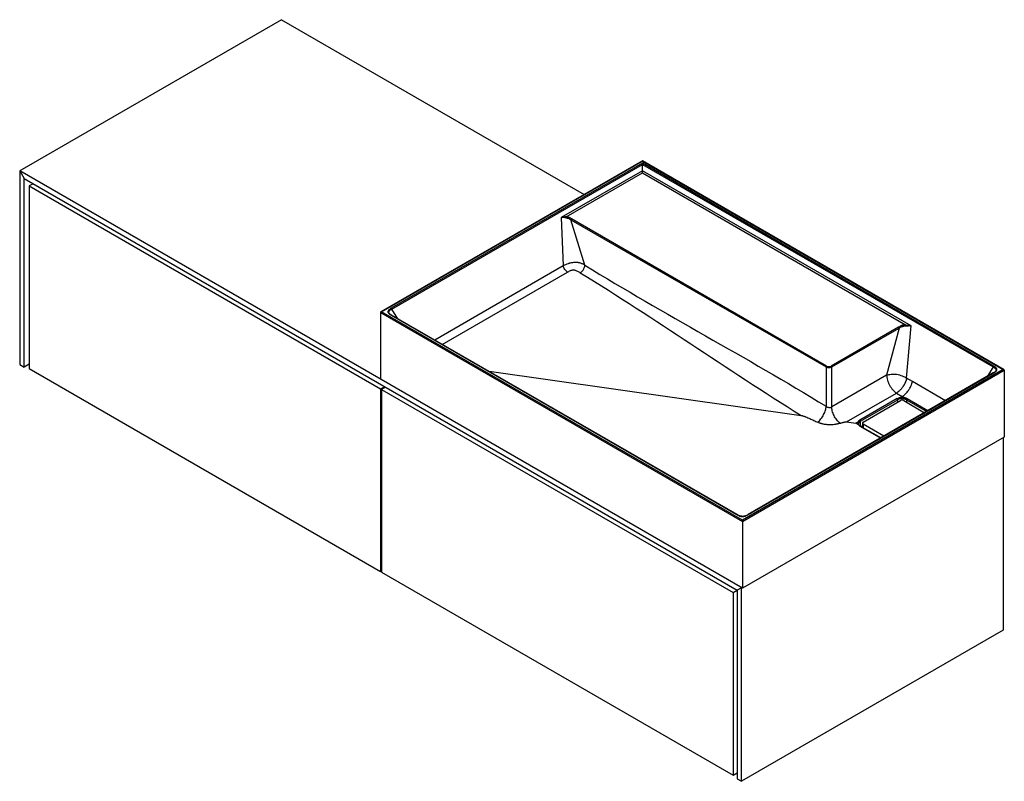
# Paper-space layout '_Isometrisch' of a CAD drawing. Units: millimetres. Extents: x 1 to 1252, y -531 to 436.
import ezdxf

# ---------------------------------------------------------------- set-up
doc = ezdxf.new("R2010")
doc.units = ezdxf.units.MM

psp = doc.layouts.new('_Isometrisch')

# ---------------------------------------------------------------- linework, layer by layer
at = {"color": 7, "linetype": 'Continuous', "lineweight": 25}
for p, q in [((333.8, 436), (1.4, 244.1)), ((333.8, 436), (718.1, 214.1)), ((792, 256.7), (460, 65.1)), ((461, 65.4), (792, 256.4)), ((792, 253.8), (473.2, 69.7)), ((473.9, 68.7), (792, 252.4)), ((1251.2, -8.3), (792, 256.7)), ((792, 256.4), (792, 256.7)), ((792, 256.4), (1250.2, -8.1)), ((1238, -3.7), (792, 253.8)), ((792, 241.5), (792, 253.8)), ((792, 252.4), (1237.3, -4.7)), ((919.2, -285.7), (1.4, 244.1)), ((1.4, 244.1), (7.1, 234.3)), ((1.4, 244.1), (1.4, -1.6)), ((792, 244.3), (689, 184.9)), ((695.2, 185.7), (792, 241.5)), ((1133.2, 47.3), (792, 244.3)), ((792, 241.5), (1126.2, 48.6)), ((7.1, 234.3), (912.2, -288.2)), ((7.1, -4.9), (7.1, 234.3)), ((18.4, 227.8), (13.4, 225)), ((18.4, 227.8), (18.4, 227.8)), ((13.4, 225), (13.4, -6.9)), ((13.4, 225), (459.6, -32.6)), ((689, 184.9), (691.6, 123.5)), ((701.4, 182.1), (1025.3, -4.8)), ((719, 124.4), (701.4, 182.1)), ((1026, -3.6), (702.1, 183.3)), ((459.6, 64.5), (919.2, -200.8)), ((459.6, 64.5), (459.6, -20.4)), ((919.2, -199.1), (461, 65.4)), ((473.2, 61), (911.7, -192.1)), ((912.2, -192.1), (473.6, 61.1)), ((1117.3, 45.8), (1031.7, -3.6)), ((1032.4, -4.8), (1118.1, 44.6)), ((1118.1, 44.6), (1102.1, -15)), ((1127.6, -18.9), (1133.2, 47.3)), ((1.4, -1.6), (7.1, -4.9)), ((13.4, -1.2), (7.1, -4.9)), ((13.4, -6.9), (459.6, -264.5)), ((597.3, -10.3), (993.6, -66.3)), ((1250.2, -8.1), (919.2, -199.1)), ((919.2, -200.8), (1251.6, -8.9)), ((1237.6, -12.4), (926.3, -192.1)), ((926.8, -192.1), (1238, -12.5)), ((1025.3, -4.8), (1025.3, -54.7)), ((1032.4, -55.3), (1032.4, -4.8)), ((1251.6, -8.9), (1251.6, -93.8)), ((1102.1, -15), (1032.4, -55.3)), ((1134.9, -23.4), (1127.6, -18.9)), ((459.6, -32.6), (464.6, -29.8)), ((459.6, -32.6), (459.6, -264.5)), ((466, -30.6), (461, -33.4)), ((461, -33.4), (461, -265.3)), ((461, -33.4), (907.2, -291)), ((1051.4, -74.4), (1114.7, -37.9)), ((1115.5, -45), (1068.1, -72.4)), ((1068.8, -73.6), (1116.2, -46.3)), ((1072.3, -74.9), (1119.7, -47.5)), ((1114.7, -37.9), (1121.7, -42.3)), ((1121.7, -42.3), (1119.1, -43.8)), ((1121.7, -42.3), (1124.2, -43.7)), ((1123.9, -47.5), (1150.3, -62.8)), ((1051.4, -74.4), (1063.1, -76.1)), ((1065.9, -74.5), (1063.1, -76.1)), ((1063.1, -76.1), (1065.9, -77.7)), ((1066.4, -76.9), (1066.4, -76.7)), ((1094.8, -94.8), (1068.6, -79.7)), ((1071.4, -76.1), (1071.4, -81.3)), ((1098.7, -92.6), (1072.3, -77.3)), ((1251.6, -93.8), (919.2, -285.7)), ((1250.2, -94.7), (1250.2, -338.8)), ((919.2, -199.1), (919.2, -285.7)), ((459.6, -264.5), (461, -263.7)), ((461, -265.3), (907.2, -522.9)), ((917.8, -284.9), (912.2, -288.2)), ((917.8, -530.7), (917.8, -284.9)), ((907.2, -291), (912.2, -288.2)), ((907.2, -291), (907.2, -522.9)), ((912.2, -288.2), (912.2, -527.4)), ((1250.2, -338.8), (917.8, -530.7)), ((907.2, -522.9), (912.2, -520.1)), ((912.2, -527.4), (917.8, -530.7))]:
    psp.add_line(p, q, dxfattribs=at)
at = {"color": 60, "linetype": 'Continuous', "lineweight": 25}
for p, q in [((691.6, 123.5), (528.5, 29.4)), ((538, 23.9), (696.9, 115.6)), ((481.5, 56.5), (473.9, 68.7)), ((1237.3, -4.7), (1230.2, -16.6)), ((1176.7, -47.6), (1134.9, -23.4)), ((1116.2, -49.6), (1116.2, -46.3)), ((1127.5, -46.3), (1153.2, -61.1)), ((1127.5, -46.3), (1127.5, -49.6)), ((1154.6, -60.3), (1128.1, -45.1)), ((1068.8, -79.8), (1068.8, -73.6)), ((1068.1, -79.7), (1094.6, -95)), ((1071.4, -79.4), (1069.7, -80.3)), ((1072.3, -77.3), (1072.3, -81.8))]:
    psp.add_line(p, q, dxfattribs=at)
at = {"color": 7, "linetype": 'Continuous', "lineweight": 25, "flags": 128}
for points in [[(461, 65.4), (460.8, 65.4), (460.5, 65.3), (460.2, 65.2), (460, 65.1), (459.9, 65), (459.7, 64.9), (459.6, 64.7), (459.6, 64.5)], [(1251.6, -8.9), (1251.6, -8.8), (1251.5, -8.6), (1251.4, -8.5), (1251.2, -8.4), (1251.1, -8.3), (1250.9, -8.2), (1250.6, -8.2), (1250.4, -8.1), (1250.2, -8.1)]]:
    psp.add_lwpolyline(points, dxfattribs=at)
at = {"color": 7, "linetype": 'Continuous', "lineweight": 25}
for centre, radius, start, end in [((714.7, 184.3), 19.6, 176.0348, 179.4625), ((1147.5, 47.2), 21.3, 176.348, 179.5096), ((1026.8, -4.9), 1.54, 122.6742, 176.4597), ((1028.8, 2.1), 7.75, 242.8825, 297.1175), ((1028.8, 1.8), 6.15, 242.6052, 297.3948), ((1030.8, -4.9), 1.54, 3.5403, 57.3258), ((1120.8, -54.7), 11, 99.2161, 119.0377), ((1114.6, -46.3), 1.54, 2.6858, 56.2911), ((1120.9, -54.8), 9.75, 99.0994, 119.033), ((1121.8, -58.9), 15.3, 81.1899, 100.3065), ((1121.8, -58.6), 13.6, 81.188, 100.433), ((1121.8, -51.6), 4.61, 62.6097, 117.3903), ((1127.7, -45.1), 3.78, 158.5782, 179.8903), ((1129, -46.3), 1.55, 124.7273, 177.2503), ((1068.6, -76.1), 3.16, 149.9735, 210.0265), ((1070.8, -77.4), 5.7, 118.1867, 149.0826), ((1071.2, -78.1), 5.05, 118.1877, 149.2174), ((1067.2, -73.7), 1.54, 2.6858, 56.2911), ((1072.8, -76.1), 1.31, 110.7834, 249.2166), ((1070.9, -74.5), 5.9, 212.6839, 241.929)]:
    psp.add_arc(centre, radius, start, end, dxfattribs=at)
at = {"color": 60, "linetype": 'Continuous', "lineweight": 25}
for centre, radius, start, end in [((1069.4, -76.9), 2.92, 150.0059, 176.0164), ((1068.4, -80.1), 0.482, 64.8124, 122.8381)]:
    psp.add_arc(centre, radius, start, end, dxfattribs=at)
at = {"color": 7, "linetype": 'Continuous', "lineweight": 25}
for points, knots in [([(695.2, 185.7), (694.9, 185.6), (694.6, 185.6), (694, 185.6), (693.7, 185.6), (692.9, 185.5), (692.3, 185.5), (691.3, 185.4), (690.8, 185.4), (690.1, 185.2), (689.9, 185.2), (689.5, 185.1), (689.4, 185.1), (689.3, 185), (689.2, 185), (689.1, 184.9), (689, 184.9), (689, 184.9)], [0, 0, 0, 0, 0.125, 0.125, 0.25, 0.25, 0.5, 0.5, 0.75, 0.75, 0.875, 0.875, 0.9375, 0.9375, 0.96875, 0.96875, 1, 1, 1, 1]), ([(695.1, 184.5), (694.8, 184.5), (694.5, 184.5), (693.9, 184.6), (693.7, 184.7), (692.8, 184.8), (692.3, 184.9), (691.3, 185), (690.8, 185.1), (690.1, 185.1), (689.9, 185.1), (689.5, 185), (689.4, 185), (689.3, 185), (689.2, 185), (689.1, 184.9), (689, 184.9), (689, 184.9)], [0, 0, 0, 0, 0.125, 0.125, 0.25, 0.25, 0.5, 0.5, 0.75, 0.75, 0.875, 0.875, 0.9375, 0.9375, 0.96875, 0.96875, 1, 1, 1, 1]), ([(695.1, 184.5), (695.5, 184.5), (695.8, 184.4), (696.4, 184.3), (696.7, 184.3), (697.5, 184), (698.1, 183.8), (698.9, 183.5), (699.1, 183.4), (699.6, 183.1), (699.8, 183), (700.5, 182.6), (701, 182.4), (701.4, 182.1)], [0, 0, 0, 0, 0.125, 0.125, 0.25, 0.25, 0.5, 0.5, 0.625, 0.625, 0.75, 0.75, 1, 1, 1, 1]), ([(702.1, 183.3), (701.7, 183.6), (701.2, 183.9), (700.4, 184.3), (700.1, 184.4), (699.6, 184.6), (699.3, 184.8), (698.4, 185.1), (697.8, 185.3), (696.9, 185.5), (696.5, 185.5), (695.9, 185.6), (695.5, 185.7), (695.2, 185.7)], [0, 0, 0, 0, 0.25, 0.25, 0.375, 0.375, 0.5, 0.5, 0.75, 0.75, 0.875, 0.875, 1, 1, 1, 1]), ([(702.1, 183.3), (702, 183.2), (701.8, 183), (701.5, 182.6), (701.4, 182.3), (701.4, 182.1)], [0, 0, 0, 0, 0.5, 0.5, 1, 1, 1, 1]), ([(719, 124.4), (718, 125), (717.1, 125.5), (715.6, 126.2), (715.1, 126.4), (714, 126.8), (713.5, 127), (712.4, 127.3), (711.8, 127.4), (710.9, 127.6), (710.6, 127.6), (710, 127.7), (709.7, 127.8), (708.7, 127.8), (708.1, 127.9), (707.1, 127.9), (706.8, 127.9), (706.1, 127.8), (705.8, 127.8), (704.8, 127.7), (704.1, 127.6), (702.8, 127.5), (702.1, 127.3), (700.8, 127.1), (700.2, 127), (699.3, 126.7), (699, 126.6), (698.4, 126.5), (698.1, 126.4), (696.6, 125.9), (695.6, 125.5), (693.5, 124.6), (692.6, 124.1), (691.6, 123.5)], [0, 0, 0, 0, 0.125, 0.125, 0.1875, 0.1875, 0.25, 0.25, 0.3125, 0.3125, 0.34375, 0.34375, 0.375, 0.375, 0.4375, 0.4375, 0.46875, 0.46875, 0.5, 0.5, 0.5625, 0.5625, 0.625, 0.625, 0.6875, 0.6875, 0.71875, 0.71875, 0.75, 0.75, 0.875, 0.875, 1, 1, 1, 1]), ([(696.9, 115.6), (696.3, 116), (695.7, 116.5), (694.6, 117.6), (694, 118.2), (693.1, 119.7), (692.7, 120.4), (692, 122), (691.8, 122.7), (691.6, 123.5)], [0, 0, 0, 0, 0.25, 0.25, 0.5, 0.5, 0.75, 0.75, 1, 1, 1, 1]), ([(696.9, 115.6), (697.5, 116), (698.1, 116.3), (699.3, 116.9), (699.9, 117.3), (700.9, 117.7), (701.2, 117.8), (701.9, 118.1), (702.3, 118.2), (702.9, 118.3), (703.1, 118.3), (703.5, 118.4), (703.7, 118.5), (704.1, 118.5), (704.3, 118.5), (704.7, 118.5), (704.9, 118.5), (705.6, 118.4), (706, 118.3), (706.7, 118.1), (707.1, 118), (708.2, 117.6), (708.9, 117.3), (710.1, 116.7), (710.8, 116.3), (712, 115.6), (712.6, 115.2), (713.2, 114.9)], [0, 0, 0, 0, 0.125, 0.125, 0.25, 0.25, 0.3125, 0.3125, 0.375, 0.375, 0.40625, 0.40625, 0.4375, 0.4375, 0.46875, 0.46875, 0.5, 0.5, 0.5625, 0.5625, 0.625, 0.625, 0.75, 0.75, 0.875, 0.875, 1, 1, 1, 1]), ([(713.2, 114.9), (713.5, 115.1), (713.8, 115.3), (714.5, 115.8), (714.9, 116.1), (715.6, 116.8), (715.9, 117.2), (716.6, 118.1), (716.9, 118.5), (717.4, 119.4), (717.7, 119.9), (718.1, 120.9), (718.3, 121.4), (718.6, 122.3), (718.8, 122.7), (718.9, 123.6), (719, 124), (719, 124.4)], [0, 0, 0, 0, 0.125, 0.125, 0.25, 0.25, 0.375, 0.375, 0.5, 0.5, 0.625, 0.625, 0.75, 0.75, 0.875, 0.875, 1, 1, 1, 1]), ([(473.2, 69.7), (472.7, 69.4), (472.1, 69.1), (471.2, 68.5), (470.7, 68.2), (470.1, 67.6), (469.9, 67.4), (469.6, 67), (469.4, 66.8), (469.3, 66.5), (469.2, 66.4), (469.1, 66.2), (469.1, 66.1), (469, 65.8), (468.9, 65.6), (468.9, 65.2), (469, 64.9), (469.1, 64.5), (469.2, 64.3), (469.4, 63.9), (469.6, 63.7), (469.9, 63.3), (470.1, 63.1), (470.7, 62.6), (471.1, 62.2), (472.1, 61.6), (472.7, 61.3), (473.2, 61)], [0, 0, 0, 0, 0.125, 0.125, 0.25, 0.25, 0.3125, 0.3125, 0.375, 0.375, 0.40625, 0.40625, 0.4375, 0.4375, 0.5, 0.5, 0.5625, 0.5625, 0.625, 0.625, 0.6875, 0.6875, 0.75, 0.75, 0.875, 0.875, 1, 1, 1, 1]), ([(473.7, 61), (473.2, 61.3), (472.3, 61.8), (471.2, 62.6), (470.5, 63.3), (470.1, 63.8), (470.1, 64), (470.1, 64)], [0, 0, 0, 0, 0.31229, 0.56635, 0.785116, 0.982973, 1, 1, 1, 1]), ([(473.9, 68.7), (473.8, 68.9), (473.7, 69.1), (473.5, 69.5), (473.3, 69.7), (473.2, 69.7)], [0, 0, 0, 0, 0.5, 0.5, 1, 1, 1, 1]), ([(1126.2, 48.6), (1125.8, 48.6), (1125.3, 48.6), (1124.5, 48.5), (1124, 48.4), (1123.2, 48.3), (1122.8, 48.2), (1122, 48), (1121.6, 47.9), (1120.5, 47.5), (1119.9, 47.2), (1118.6, 46.5), (1118, 46.2), (1117.3, 45.8)], [0, 0, 0, 0, 0.125, 0.125, 0.25, 0.25, 0.375, 0.375, 0.5, 0.5, 0.75, 0.75, 1, 1, 1, 1]), ([(1117.3, 45.8), (1117.5, 45.7), (1117.7, 45.5), (1118, 45.1), (1118.1, 44.8), (1118.1, 44.6)], [0, 0, 0, 0, 0.5, 0.5, 1, 1, 1, 1]), ([(1118.1, 44.6), (1118.6, 44.9), (1119.2, 45.3), (1120.4, 45.9), (1121, 46.2), (1122, 46.6), (1122.3, 46.7), (1123, 46.9), (1123.4, 47), (1124.2, 47.2), (1124.6, 47.3), (1125.3, 47.4), (1125.8, 47.4), (1126.2, 47.4)], [0, 0, 0, 0, 0.25, 0.25, 0.5, 0.5, 0.625, 0.625, 0.75, 0.75, 0.875, 0.875, 1, 1, 1, 1]), ([(1126.2, 48.6), (1126.5, 48.5), (1126.9, 48.5), (1127.5, 48.4), (1127.9, 48.4), (1128.8, 48.3), (1129.4, 48.2), (1130.6, 48.1), (1131.1, 48), (1131.9, 47.8), (1132.2, 47.7), (1132.6, 47.6), (1132.7, 47.5), (1132.9, 47.5), (1133, 47.4), (1133.1, 47.4), (1133.2, 47.3), (1133.2, 47.3)], [0, 0, 0, 0, 0.125, 0.125, 0.25, 0.25, 0.5, 0.5, 0.75, 0.75, 0.875, 0.875, 0.9375, 0.9375, 0.96875, 0.96875, 1, 1, 1, 1]), ([(1126.2, 47.4), (1126.5, 47.4), (1126.8, 47.4), (1127.5, 47.5), (1127.9, 47.5), (1128.8, 47.6), (1129.4, 47.6), (1130.6, 47.7), (1131.1, 47.7), (1131.9, 47.6), (1132.2, 47.6), (1132.6, 47.5), (1132.7, 47.5), (1132.9, 47.4), (1133, 47.4), (1133.1, 47.4), (1133.1, 47.4), (1133.2, 47.3), (1133.2, 47.3), (1133.2, 47.3)], [0, 0, 0, 0, 0.125, 0.125, 0.25, 0.25, 0.5, 0.5, 0.75, 0.75, 0.875, 0.875, 0.9375, 0.9375, 0.96875, 0.96875, 0.984375, 0.984375, 1, 1, 1, 1]), ([(1238, -3.7), (1237.9, -3.8), (1237.7, -4), (1237.5, -4.3), (1237.4, -4.5), (1237.3, -4.7)], [0, 0, 0, 0, 0.5, 0.5, 1, 1, 1, 1]), ([(1241.1, -9.5), (1241, -9.7), (1240.9, -10), (1240.3, -10.5), (1239.5, -11.2), (1238.5, -11.9), (1237.8, -12.3), (1237.5, -12.4)], [0, 0, 0, 0, 0.118154, 0.3212, 0.554455, 0.822903, 1, 1, 1, 1]), ([(1238, -12.5), (1238.5, -12.2), (1239.1, -11.9), (1240, -11.2), (1240.5, -10.9), (1241.1, -10.4), (1241.3, -10.2), (1241.6, -9.8), (1241.8, -9.6), (1241.9, -9.3), (1242, -9.2), (1242.1, -9), (1242.1, -8.9), (1242.2, -8.5), (1242.3, -8.3), (1242.3, -7.9), (1242.2, -7.7), (1242.1, -7.3), (1242, -7.1), (1241.8, -6.6), (1241.6, -6.4), (1241.3, -6.1), (1241.1, -5.9), (1240.5, -5.3), (1240.1, -5), (1239.1, -4.3), (1238.5, -4), (1238, -3.7)], [0, 0, 0, 0, 0.125, 0.125, 0.25, 0.25, 0.3125, 0.3125, 0.375, 0.375, 0.40625, 0.40625, 0.4375, 0.4375, 0.5, 0.5, 0.5625, 0.5625, 0.625, 0.625, 0.6875, 0.6875, 0.75, 0.75, 0.875, 0.875, 1, 1, 1, 1]), ([(1102.1, -15), (1102.1, -15), (1102.2, -15), (1102.2, -15), (1102.4, -15), (1102.8, -14.9), (1103.2, -14.8), (1103.9, -14.6), (1104.3, -14.5), (1105.7, -14.2), (1106.7, -14.1), (1108.8, -13.8), (1109.9, -13.8), (1112.3, -13.8), (1113.5, -13.9), (1116, -14.3), (1117.3, -14.6), (1119.6, -15.3), (1120.8, -15.7), (1122.9, -16.5), (1123.9, -17), (1125.3, -17.7), (1125.8, -17.9), (1126.5, -18.3), (1126.8, -18.5), (1127.2, -18.7), (1127.4, -18.8), (1127.5, -18.8), (1127.6, -18.9)], [0, 0, 0, 0, 0.001953, 0.001953, 0.007812, 0.03125, 0.0625, 0.0625, 0.125, 0.125, 0.25, 0.25, 0.375, 0.375, 0.5, 0.5, 0.625, 0.625, 0.75, 0.75, 0.875, 0.875, 0.9375, 0.9375, 0.96875, 0.984375, 0.984375, 1, 1, 1, 1]), ([(1102.1, -15), (1102.1, -15.5), (1102.2, -16), (1102.3, -17.1), (1102.3, -17.6), (1102.6, -19.2), (1102.9, -20.3), (1103.5, -22.5), (1103.9, -23.6), (1104.8, -25.8), (1105.3, -26.9), (1106.5, -29), (1107.1, -30), (1108.5, -31.9), (1109.2, -32.8), (1110.7, -34.6), (1111.5, -35.4), (1113, -36.8), (1113.9, -37.4), (1114.7, -37.9)], [0, 0, 0, 0, 0.0625, 0.0625, 0.125, 0.125, 0.25, 0.25, 0.375, 0.375, 0.5, 0.5, 0.625, 0.625, 0.75, 0.75, 0.875, 0.875, 1, 1, 1, 1]), ([(1127.6, -18.9), (1127.6, -19), (1127.5, -19.3), (1127.5, -19.7), (1127.3, -20.1), (1127.2, -20.5), (1127.1, -20.9), (1127, -21.3), (1126.9, -21.7), (1126.7, -22.1), (1126.6, -22.5), (1126.4, -22.9), (1126.2, -23.4), (1126.1, -23.8), (1125.9, -24.2), (1125.7, -24.7), (1125.5, -25.1), (1125.3, -25.5), (1125.1, -26), (1124.8, -26.4), (1124.6, -26.9), (1124.3, -27.3), (1124.1, -27.8), (1123.8, -28.2), (1123.6, -28.6), (1123.3, -29.1), (1123, -29.5), (1122.6, -30.2), (1121.9, -31.1), (1121, -32.2), (1120, -33.4), (1118.7, -34.8), (1117.2, -36.1), (1115.9, -37.1), (1115.1, -37.7), (1114.8, -37.9), (1114.7, -37.9)], [0, 0, 0, 0, 0.017143, 0.034479, 0.052008, 0.069726, 0.087633, 0.105725, 0.124, 0.142455, 0.161087, 0.179893, 0.198868, 0.218009, 0.237312, 0.256771, 0.276382, 0.29614, 0.316039, 0.336074, 0.356239, 0.376527, 0.396932, 0.417448, 0.438067, 0.458782, 0.479587, 0.500472, 0.554217, 0.613962, 0.679444, 0.750276, 0.861785, 0.93928, 0.984831, 1, 1, 1, 1]), ([(1121.7, -42.3), (1122.4, -41.9), (1123.2, -41.4), (1124.6, -40.3), (1125.3, -39.7), (1126.4, -38.6), (1126.7, -38.3), (1127.4, -37.6), (1127.7, -37.2), (1128.7, -36.1), (1129.3, -35.3), (1130.2, -34), (1130.5, -33.5), (1131.1, -32.7), (1131.3, -32.2), (1132.1, -30.9), (1132.6, -30), (1133.2, -28.6), (1133.4, -28.1), (1133.8, -27.1), (1134.1, -26.2), (1134.4, -25.3), (1134.6, -24.6), (1134.6, -24.3), (1134.8, -23.9), (1134.8, -23.6), (1134.9, -23.4)], [0, 0, 0, 0, 0.125, 0.125, 0.25, 0.25, 0.3125, 0.3125, 0.375, 0.375, 0.5, 0.5, 0.5625, 0.5625, 0.625, 0.625, 0.75, 0.75, 0.8125, 0.8125, 0.875, 0.9375, 0.9375, 0.96875, 0.96875, 1, 1, 1, 1]), ([(1119.1, -43.8), (1119.1, -43.8), (1119.1, -43.8), (1119.1, -43.8), (1119.1, -43.8), (1119.1, -43.8), (1119.1, -43.8), (1119.1, -43.8), (1119.1, -43.8), (1119.1, -43.8), (1119.1, -43.8), (1119.1, -43.8), (1119.1, -43.8), (1119.1, -43.8), (1119.1, -43.8), (1119.1, -43.8)], [0, 0, 0, 0, 0.0000135539, 0.0000135539, 0.0000135539, 0.0000272434, 0.0000272434, 0.0000272434, 0.0000335546, 0.0000335546, 0.0000335546, 0.00003876334, 0.00003876334, 0.00003876334, 0.00004011823, 0.00004011823, 0.00004011823, 0.00004011823]), ([(1119.1, -43.8), (1119.1, -43.9), (1119.1, -44), (1119.2, -44.2), (1119.2, -44.3), (1119.3, -44.6), (1119.3, -44.7), (1119.3, -44.9), (1119.4, -45.1), (1119.4, -45.2)], [0, 0, 0, 0, 0.25, 0.25, 0.5, 0.5, 0.75, 0.75, 1, 1, 1, 1]), ([(1123.9, -45.1), (1124.6, -45.2), (1125.2, -45.3), (1126.1, -45.6), (1126.4, -45.7), (1127, -46), (1127.2, -46.1), (1127.5, -46.3)], [0, 0, 0, 0, 0.5, 0.5, 0.75, 0.75, 1, 1, 1, 1]), ([(1128.1, -45.1), (1127.9, -44.9), (1127.6, -44.7), (1127, -44.5), (1126.6, -44.4), (1126, -44.1), (1125.6, -44), (1124.9, -43.9), (1124.5, -43.8), (1124.2, -43.7)], [0, 0, 0, 0, 0.25, 0.25, 0.5, 0.5, 0.75, 0.75, 1, 1, 1, 1]), ([(1014.7, -75), (1015.4, -74.4), (1016.1, -73.7), (1017.5, -72.3), (1018.2, -71.5), (1019.4, -69.8), (1020.1, -69), (1021.2, -67.2), (1021.7, -66.2), (1022.7, -64.4), (1023.1, -63.4), (1023.9, -61.5), (1024.2, -60.6), (1024.7, -58.8), (1024.9, -57.9), (1025.2, -56.2), (1025.3, -55.4), (1025.3, -54.7)], [0, 0, 0, 0, 0.125, 0.125, 0.25, 0.25, 0.375, 0.375, 0.5, 0.5, 0.625, 0.625, 0.75, 0.75, 0.875, 0.875, 1, 1, 1, 1]), ([(1025.3, -54.7), (1025.8, -55.1), (1026.3, -55.4), (1027.6, -55.9), (1028.2, -56.1), (1029.5, -56.2), (1030.2, -56.2), (1031.4, -55.9), (1031.9, -55.6), (1032.4, -55.3)], [0, 0, 0, 0, 0.25, 0.25, 0.5, 0.5, 0.75, 0.75, 1, 1, 1, 1]), ([(1043, -76.2), (1042.3, -75.7), (1041.6, -75), (1040.2, -73.6), (1039.5, -72.8), (1038.2, -71.1), (1037.6, -70.2), (1036.4, -68.4), (1035.9, -67.4), (1034.9, -65.5), (1034.5, -64.5), (1033.7, -62.5), (1033.4, -61.5), (1032.9, -59.6), (1032.7, -58.7), (1032.5, -56.9), (1032.4, -56.1), (1032.4, -55.3)], [0, 0, 0, 0, 0.125, 0.125, 0.25, 0.25, 0.375, 0.375, 0.5, 0.5, 0.625, 0.625, 0.75, 0.75, 0.875, 0.875, 1, 1, 1, 1]), ([(993.6, -66.3), (993.9, -66.3), (994.2, -66.4), (994.7, -66.5), (994.9, -66.5), (995.7, -66.8), (996.1, -66.9), (997.1, -67.2), (997.5, -67.4), (998.4, -67.7), (998.9, -67.9), (1000.2, -68.4), (1001.1, -68.8), (1002.9, -69.5), (1003.7, -69.9), (1006.3, -71), (1008, -71.8), (1011.4, -73.4), (1013.1, -74.2), (1014.7, -75)], [0, 0, 0, 0, 0.03125, 0.03125, 0.0625, 0.0625, 0.125, 0.125, 0.1875, 0.1875, 0.25, 0.25, 0.375, 0.375, 0.5, 0.5, 0.75, 0.75, 1, 1, 1, 1]), ([(1043, -76.2), (1042.9, -76.3), (1042.5, -76.4), (1042, -76.5), (1041.5, -76.7), (1041, -76.8), (1040.4, -77), (1039.9, -77.1), (1039.3, -77.2), (1038.7, -77.4), (1038.1, -77.5), (1037.5, -77.6), (1036.8, -77.7), (1035.2, -78), (1032.5, -78.2), (1029.3, -78.3), (1026.8, -78.1), (1024.9, -77.9), (1023.1, -77.6), (1021.6, -77.3), (1020.4, -77), (1019.5, -76.7), (1018.7, -76.5), (1017.8, -76.2), (1017, -75.9), (1016.2, -75.6), (1015.5, -75.3), (1015, -75.1), (1014.7, -75)], [0, 0, 0, 0, 0.01894, 0.038236, 0.057888, 0.077898, 0.098264, 0.118989, 0.140073, 0.161517, 0.183324, 0.205496, 0.228036, 0.250948, 0.373823, 0.500801, 0.562913, 0.625108, 0.687535, 0.750351, 0.782196, 0.813826, 0.845259, 0.876511, 0.907595, 0.938527, 0.969324, 1, 1, 1, 1]), ([(1043, -76.2), (1043.7, -76), (1044.3, -75.8), (1045.7, -75.4), (1046.4, -75.2), (1047.4, -75), (1047.7, -74.9), (1048.4, -74.7), (1048.8, -74.6), (1049.5, -74.5), (1049.9, -74.5), (1050.5, -74.4), (1050.7, -74.4), (1051, -74.4), (1051.2, -74.4), (1051.4, -74.4)], [0, 0, 0, 0, 0.25, 0.25, 0.5, 0.5, 0.625, 0.625, 0.75, 0.75, 0.875, 0.875, 0.9375, 0.9375, 1, 1, 1, 1]), ([(1065.9, -74.5), (1065.9, -74.5), (1065.9, -74.5), (1065.9, -74.5), (1065.9, -74.5), (1065.9, -74.5), (1065.9, -74.5), (1065.9, -74.5), (1065.9, -74.5), (1065.9, -74.5), (1065.9, -74.5), (1065.9, -74.5), (1065.9, -74.5)], [0, 0, 0, 0, 0.00000552774, 0.00000552774, 0.00000552774, 0.00001262075, 0.00001262075, 0.00001262075, 0.00002600986, 0.00002600986, 0.00002600986, 0.00004004685, 0.00004004685, 0.00004004685, 0.00004004685]), ([(1065.9, -74.5), (1066, -74.5), (1066.1, -74.6), (1066.4, -74.7), (1066.5, -74.8), (1066.6, -75), (1066.7, -75.1), (1066.8, -75.3), (1066.8, -75.4), (1066.8, -75.5)], [0, 0, 0, 0, 0.25, 0.25, 0.5, 0.5, 0.75, 0.75, 1, 1, 1, 1]), ([(1065.9, -77.7), (1065.9, -77.7), (1065.9, -77.7), (1065.9, -77.7), (1065.9, -77.7), (1065.9, -77.7), (1065.9, -77.7), (1065.9, -77.7), (1065.9, -77.7), (1065.9, -77.7), (1065.9, -77.7), (1065.9, -77.7), (1065.9, -77.7), (1065.9, -77.7), (1065.9, -77.7), (1065.9, -77.7)], [0, 0, 0, 0, 0.00002064565, 0.00002064565, 0.00002064565, 0.00004149602, 0.00004149602, 0.00004149602, 0.00005110268, 0.00005110268, 0.00005110268, 0.00005902155, 0.00005902155, 0.00005902155, 0.00006117801, 0.00006117801, 0.00006117801, 0.00006117801]), ([(1066.7, -78), (1066.7, -78), (1066.7, -77.9), (1066.5, -77.8), (1066.2, -77.7), (1066, -77.7), (1065.9, -77.7)], [0, 0, 0, 0, 0.084411, 0.389612, 0.694806, 1, 1, 1, 1]), ([(1066.8, -78), (1066.7, -77.9), (1066.5, -77.5), (1066.4, -77.1), (1066.5, -76.8), (1066.5, -76.8)], [0, 0, 0, 0, 0.277154, 0.851341, 1, 1, 1, 1]), ([(1068.6, -79.7), (1068.4, -79.6), (1067.9, -79.2), (1067.2, -78.7), (1066.9, -78.2), (1066.7, -78)], [0, 0, 0, 0, 0.209092, 0.60611, 1, 1, 1, 1]), ([(911.7, -192.1), (912.2, -192.4), (912.7, -192.7), (913.8, -193.3), (914.4, -193.6), (915.3, -193.9), (915.7, -194), (916.3, -194.2), (916.7, -194.3), (917.2, -194.4), (917.4, -194.4), (917.7, -194.5), (917.9, -194.5), (918.5, -194.6), (918.9, -194.6), (919.6, -194.6), (920, -194.6), (920.7, -194.5), (921.1, -194.4), (921.8, -194.3), (922.1, -194.2), (922.8, -194), (923.1, -193.9), (924.1, -193.6), (924.6, -193.3), (925.8, -192.7), (926.3, -192.4), (926.8, -192.1)], [0, 0, 0, 0, 0.125, 0.125, 0.25, 0.25, 0.3125, 0.3125, 0.375, 0.375, 0.40625, 0.40625, 0.4375, 0.4375, 0.5, 0.5, 0.5625, 0.5625, 0.625, 0.625, 0.6875, 0.6875, 0.75, 0.75, 0.875, 0.875, 1, 1, 1, 1]), ([(926.3, -192.1), (926.2, -192.2), (925.5, -192.6), (924.4, -193.2), (922.9, -193.8), (921.6, -194.2), (920.3, -194.4), (919, -194.4), (917.7, -194.3), (916.4, -194), (915.1, -193.6), (913.7, -193), (912.8, -192.4), (912.2, -192.1), (912.2, -192.1)], [0, 0, 0, 0, 0.035507, 0.172665, 0.274598, 0.362468, 0.439515, 0.512916, 0.590454, 0.670753, 0.75896, 0.86109, 0.987311, 1, 1, 1, 1])]:
    psp.add_open_spline(points, degree=3, knots=knots, dxfattribs=at)
for points in [[(713.2, 114.9), (809.2, 55.9), (898.4, -6.9), (993.6, -66.3)], [(719, 124.4), (820.9, 61.8), (923.3, 7.9), (1025.3, -54.7)]]:
    psp.add_open_spline(points, degree=3, dxfattribs=at)
at = {"color": 60, "linetype": 'Continuous', "lineweight": 25}
for points, knots in [([(470.2, 63.9), (470.1, 64.1), (469.7, 64.6), (469.9, 65.6), (470.7, 66.7), (472.1, 67.8), (473.3, 68.4), (473.9, 68.7)], [0, 0, 0, 0, 0.071581, 0.28485, 0.503859, 0.748829, 1, 1, 1, 1]), ([(473.2, 61), (473.3, 61), (473.4, 61.1), (473.6, 61.1), (473.7, 61), (473.7, 61)], [0, 0, 0, 0, 0.4167846, 0.8335692, 1, 1, 1, 1]), ([(1237.3, -4.7), (1237.7, -5), (1238.6, -5.4), (1239.7, -6.2), (1240.7, -7.1), (1241.4, -8.1), (1241.4, -9.2), (1240.8, -9.9), (1240.6, -10.2)], [0, 0, 0, 0, 0.153913, 0.317448, 0.483938, 0.656382, 0.846867, 1, 1, 1, 1]), ([(1237.5, -12.4), (1237.5, -12.4), (1237.6, -12.4), (1237.8, -12.4), (1237.9, -12.4), (1238, -12.5)], [0, 0, 0, 0, 0.166431, 0.583215, 1, 1, 1, 1]), ([(911.7, -192.1), (911.7, -192.1), (911.9, -192), (912.1, -192), (912.1, -192.1), (912.1, -192.1)], [0, 0, 0, 0, 0.417326, 0.834652, 1, 1, 1, 1]), ([(926.3, -192.1), (926.4, -192.1), (926.4, -192), (926.6, -192), (926.7, -192.1), (926.8, -192.1)], [0, 0, 0, 0, 0.164594, 0.582297, 1, 1, 1, 1])]:
    psp.add_open_spline(points, degree=3, knots=knots, dxfattribs=at)

doc.saveas('drawing.dxf')
